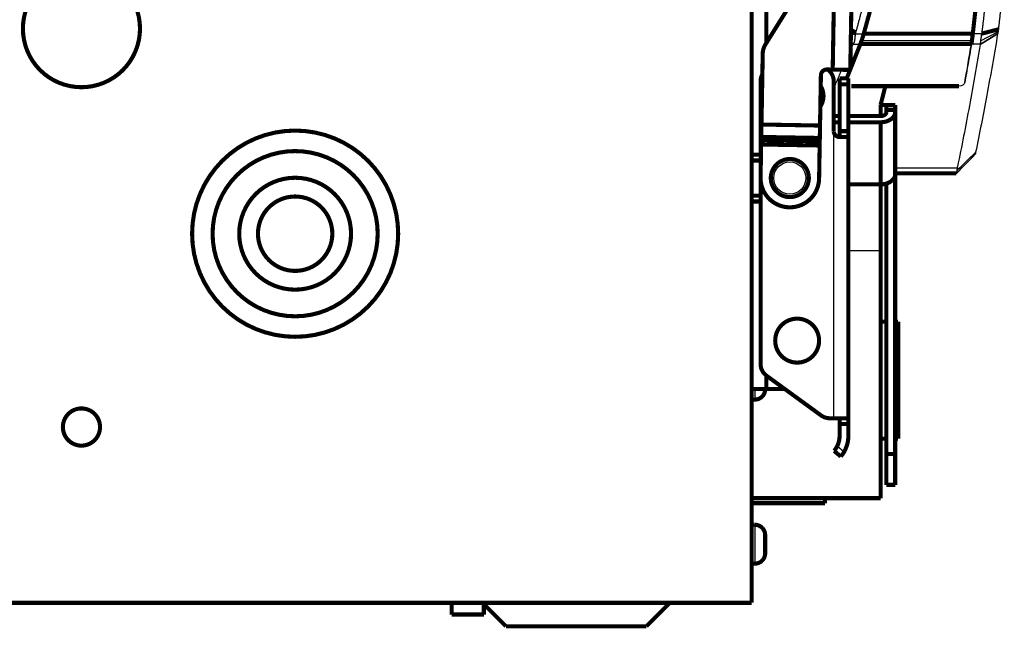
# Model space of a CAD drawing. Extents: x 43 to 1446, y 25 to 1127.
# Drawn here: x 1172 to 1341, y 908 to 1012 of the extents above; entities that cross this region are included whole.
import ezdxf

# ---------------------------------------------------------------- set-up
doc = ezdxf.new("R2010")
doc.units = 0
doc.header["$MEASUREMENT"] = 0
doc.layers.add('3', color=7, linetype='CONTINUOUS')

msp = doc.modelspace()

# ---------------------------------------------------------------- linework, layer by layer
at = {"layer": '3', "color": 3, "linetype": 'CONTINUOUS'}
for p, q in [((1315.2865, 1010.0688), (1314.3827, 1010.5773)), ((1315.1629, 1009.6184), (1316.5604, 1009.6184)), ((1336.6898, 1009.6184), (1335.1886, 1009.6184)), ((1336.4505, 1007.7675), (1339.431, 1009.6066)), ((1336.4638, 1007.8494), (1339.4444, 1009.6868)), ((1336.5044, 1008.4193), (1339.4801, 1009.9137)), ((1314.7963, 1007.8494), (1315.9791, 1007.8494)), ((1334.9399, 1007.7679), (1315.9468, 1007.7679)), ((1335.039, 1008.4199), (1316.19, 1008.4199)), ((1336.4638, 1007.8494), (1334.9535, 1007.8494)), ((1314.3583, 1007.2448), (1314.325, 1007.2759)), ((1311.4344, 943.98368), (1311.4344, 992.97845)), ((1332.5151, 986.67201), (1321.9344, 986.67201)), ((1313.9344, 972.61925), (1319.4344, 972.61925)), ((1297.9532, 948.98368), (1297.9532, 947.1637)), ((1312.0441, 939.26022), (1313.2202, 938.27332)), ((1297.9532, 925.80366), (1297.9532, 919.1637))]:
    msp.add_line(p, q, dxfattribs=at)
at = {"layer": '3', "color": 40, "linetype": 'CONTINUOUS', "const_width": 0.7}
for points in [[(1297.4344, 912.48368), (1297.4344, 1035.4837)], [(1311.2585, 1003.491), (1311.6076, 1023.488)], [(1314.6071, 1023.4356), (1314.258, 1003.4387)], [(1308.7083, 1022.0842), (1299.7604, 1007.7734)], [(1299.9344, 1018.9837), (1299.9344, 1008.0516)], [(1319.2509, 1019.3431), (1316.5604, 1009.6184)], [(1336.2752, 1019.3431), (1335.1886, 1009.6184)], [(1315.1629, 1009.6184), (1314.3737, 1010.063)], [(1335.1886, 1009.6184), (1316.5604, 1009.6184)], [(1336.6898, 1009.6184), (1339.5496, 1010.3654)], [(1315.9468, 1007.7679), (1315.9791, 1007.8494)], [(1334.9535, 1007.8494), (1315.9791, 1007.8494)], [(1334.9611, 1007.8953), (1334.9535, 1007.8494)], [(1299.3046, 1006.2353), (1299.093, 994.11615)], [(1309.0915, 993.94162), (1309.2414, 1002.5261)], [(1310.2587, 1003.5085), (1311.2585, 1003.491)], [(1314.258, 1003.4387), (1311.2585, 1003.491)], [(1298.9344, 1001.4837), (1298.9344, 953.25674)], [(1311.4344, 992.98368), (1311.4344, 1001.4837)], [(1313.9344, 1001.9837), (1312.4344, 1001.9837)], [(1312.4344, 1000.9837), (1312.4344, 1001.9837)], [(1312.4344, 992.98368), (1312.4344, 1000.9837)], [(1312.4344, 1000.9837), (1313.9344, 1000.9837)], [(1313.9344, 1001.9837), (1313.9344, 1000.9837)], [(1313.9344, 1000.9837), (1313.9344, 992.98368)], [(1332.8286, 1000.6627), (1314.4457, 1000.6627)], [(1321.9344, 997.45789), (1319.4344, 997.45789)], [(1319.4344, 997.45789), (1319.4344, 995.56517)], [(1320.4344, 997.45789), (1320.4344, 996.62582)], [(1321.9344, 986.67201), (1321.9344, 997.45789)], [(1312.4344, 995.56516), (1311.4344, 995.56516)], [(1319.4344, 995.56516), (1313.9343, 995.56516)], [(1320.4344, 996.27226), (1320.4344, 996.62582)], [(1320.4344, 996.62582), (1321.9344, 996.62582)], [(1299.056, 991.99515), (1299.093, 994.11615)], [(1299.093, 994.11615), (1309.0915, 993.94162)], [(1309.0545, 991.82063), (1309.0915, 993.94162)], [(1311.4344, 994.5045), (1312.4344, 994.5045)], [(1313.9344, 994.5045), (1319.4344, 994.5045)], [(1319.4344, 983.8979), (1319.4344, 994.5045)], [(1299.056, 991.99515), (1299.0459, 991.41681)], [(1309.0545, 991.82063), (1299.056, 991.99515)], [(1313.9344, 991.98368), (1312.4336, 991.98368)], [(1312.4344, 991.98368), (1312.4344, 992.98368)], [(1313.9344, 992.98368), (1312.4344, 992.98368)], [(1313.9344, 992.98368), (1313.9344, 991.98368)], [(1313.9344, 991.98368), (1313.9344, 943.98368)], [(1299.0336, 990.70981), (1298.9352, 985.07094)], [(1299.0336, 990.70981), (1299.0459, 991.41681)], [(1309.0321, 990.53529), (1299.0336, 990.70981)], [(1299.0459, 991.41681), (1309.0444, 991.24229)], [(1308.9336, 984.89642), (1309.0321, 990.53529)], [(1309.0321, 990.53529), (1309.0444, 991.24229)], [(1309.0444, 991.24229), (1309.0545, 991.82063)], [(1298.9344, 988.98368), (1297.4344, 988.98368)], [(1298.9344, 987.98368), (1297.4344, 987.98368)], [(1321.9344, 986.67201), (1321.9344, 985.79613)], [(1321.9344, 985.79613), (1332.3647, 985.79613)], [(1321.9344, 985.7961), (1321.9344, 985.66566)], [(1321.9344, 937.88486), (1321.9344, 985.66566)], [(1313.9343, 983.8979), (1319.4344, 983.8979)], [(1319.4344, 983.89788), (1319.4344, 972.61925)], [(1320.4344, 984.04548), (1320.4344, 937.88486)], [(1297.4344, 981.98368), (1298.9344, 981.98368)], [(1297.4344, 980.98368), (1298.9344, 980.98368)], [(1319.4344, 972.61925), (1319.4344, 930.33644)], [(1320.4344, 960.48368), (1319.4344, 960.48368)], [(1322.4344, 960.48368), (1321.9344, 960.48368)], [(1322.4344, 957.67708), (1322.4344, 960.48368)], [(1322.4344, 940.48368), (1322.4344, 957.67708)], [(1299.9344, 951.25674), (1299.9344, 948.98368)], [(1299.964, 951.2349), (1309.2769, 944.46184)], [(1299.9344, 948.98368), (1297.4344, 948.98368)], [(1299.7238, 948.98368), (1299.7238, 948.93436)], [(1299.9344, 948.98368), (1303.0594, 948.98368)], [(1297.4344, 947.1637), (1297.9532, 947.1637)], [(1310.7474, 943.98368), (1311.4344, 943.98368)], [(1313.9344, 943.98368), (1311.4344, 943.98368)], [(1312.4344, 942.98368), (1312.4344, 943.98368)], [(1313.9344, 943.98368), (1313.9344, 942.98368)], [(1312.4344, 940.98368), (1312.4344, 942.98368)], [(1313.9344, 942.98368), (1312.4344, 942.98368)], [(1313.9344, 942.98368), (1313.9344, 940.98368)], [(1319.4344, 940.48368), (1320.4344, 940.48368)], [(1321.9344, 940.48368), (1322.4344, 940.48368)], [(1312.6476, 937.44835), (1311.4986, 938.41253)], [(1320.4344, 937.88486), (1320.4344, 932.61278)], [(1320.4344, 937.88486), (1321.9344, 937.88486)], [(1321.9344, 932.61278), (1321.9344, 937.88486)], [(1320.4344, 932.61278), (1321.9344, 932.61278)], [(1297.4344, 930.33644), (1319.4344, 930.33644)], [(1309.9344, 929.48368), (1309.9344, 930.33644)], [(1297.4344, 929.48368), (1309.9344, 929.48368)], [(1297.9532, 925.80366), (1297.4344, 925.80366)], [(1299.7238, 924.03301), (1299.7238, 920.93436)], [(1297.4344, 919.1637), (1297.9532, 919.1637)], [(990.43439, 912.48368), (1297.4344, 912.48368)], [(1246.1701, 912.48368), (1246.1701, 910.48368)], [(1251.4344, 912.48368), (1255.4344, 908.48368)], [(1251.6701, 912.24797), (1251.6701, 910.48368)], [(1251.6844, 912.23368), (1251.6844, 910.48368)], [(1283.4344, 912.48368), (1279.4344, 908.48368)], [(1246.1701, 910.48368), (1251.6701, 910.48368)], [(1251.6701, 910.48368), (1251.6844, 910.48368)], [(1255.4344, 908.48368), (1279.4344, 908.48368)]]:
    msp.add_lwpolyline(points, dxfattribs=at)
for points in [[(1192.9344, 1010.4837, 1), (1172.9344, 1010.4837, 1), (1192.9344, 1010.4837)], [(1316.5604, 1009.6184), (1316.5406, 1009.5474, -0.0007691003), (1316.5207, 1009.477, -0.0007893086), (1316.5009, 1009.4074, -0.0008002229), (1316.481, 1009.3386, -0.0007995449), (1316.4611, 1009.2706, -0.0008041688), (1316.4412, 1009.2033, -0.0008093792), (1316.4213, 1009.1369, -0.0008163858), (1316.4014, 1009.0713, -0.0008207689), (1316.3816, 1009.0065, -0.0008280709), (1316.3617, 1008.9426, -0.0008334782), (1316.3419, 1008.8795, -0.0008414189), (1316.3222, 1008.8173, -0.0008468551), (1316.3025, 1008.756, -0.000856139), (1316.2828, 1008.6955, -0.0008639047), (1316.2632, 1008.6359, -0.0008716233), (1316.2436, 1008.5772, -0.000873947), (1316.2241, 1008.5194, -0.0008908437), (1316.2047, 1008.4624, -0.0009149859), (1316.1853, 1008.4063, -0.0009031286), (1316.1661, 1008.3513, -0.000856109), (1316.1471, 1008.2974, -0.000947511), (1316.1279, 1008.2437, -0.0011300859), (1316.1083, 1008.1898, -0.0008888227), (1316.09, 1008.1398, -0.0003434846), (1316.0736, 1008.0949, -0.0012397154), (1316.0526, 1008.0394, -0.0021849434), (1316.0207, 1007.9565, -0.0011263658), (1315.9792, 1007.8494, -0.0006182119)], [(1316.19, 1008.4198), (1316.2036, 1008.4591, 0.0006229389), (1316.2171, 1008.4986, 0.0006242471), (1316.2305, 1008.5381, 0.0006187021), (1316.2438, 1008.5777, 0.0006061392), (1316.257, 1008.6174, 0.0005966314), (1316.2702, 1008.6572, 0.0005881686), (1316.2833, 1008.697, 0.0005803018), (1316.2963, 1008.737, 0.0005714542), (1316.3092, 1008.7769, 0.0005638451), (1316.3221, 1008.817, 0.000555772), (1316.3348, 1008.857, 0.0005485643), (1316.3475, 1008.8972, 0.0005405626), (1316.3601, 1008.9373, 0.0005342016), (1316.3726, 1008.9775, 0.0005277008), (1316.385, 1009.0176, 0.0005202202), (1316.3973, 1009.0578, 0.0005104259), (1316.4096, 1009.098, 0.0005085088), (1316.4217, 1009.1382, 0.0005112224), (1316.4338, 1009.1785, 0.000492219), (1316.4458, 1009.2186, 0.0004560151), (1316.4575, 1009.2584, 0.000494674), (1316.4694, 1009.2989, 0.0005772341), (1316.4815, 1009.3403, 0.0004391992), (1316.4927, 1009.3791, 0.0001621812), (1316.5028, 1009.4141, 0.000600056), (1316.5156, 1009.4591, 0.0010110429), (1316.5351, 1009.5281, 0.0004958523), (1316.5604, 1009.6184, 0.0002650564)], [(1334.9611, 1007.8953), (1334.9696, 1007.9493, 0.0005200586), (1334.978, 1008.0038, 0.0005158406), (1334.9864, 1008.0587, 0.0005042681), (1334.9947, 1008.114, 0.000486287), (1335.003, 1008.1697, 0.0004718147), (1335.0113, 1008.2257, 0.0004589606), (1335.0194, 1008.2821, 0.0004469702), (1335.0275, 1008.3388, 0.000434549), (1335.0356, 1008.3958, 0.0004235718), (1335.0436, 1008.453, 0.0004125502), (1335.0515, 1008.5105, 0.000402627), (1335.0594, 1008.5682, 0.0003923417), (1335.0672, 1008.6261, 0.000383658), (1335.0749, 1008.6841, 0.0003749953), (1335.0826, 1008.7423, 0.000366119), (1335.0902, 1008.8006, 0.0003557872), (1335.0977, 1008.859, 0.0003511398), (1335.1052, 1008.9175, 0.000349505), (1335.1126, 1008.9761, 0.0003339716), (1335.1199, 1009.0346, 0.0003073953), (1335.127, 1009.0927, 0.0003299908), (1335.1342, 1009.1518, 0.0003803457), (1335.1415, 1009.2122, 0.000288802), (1335.1483, 1009.2689, 0.0001096681), (1335.1544, 1009.3202, 0.000387927), (1335.162, 1009.3858, 0.000645041), (1335.1736, 1009.4866, 0.0003158396), (1335.1886, 1009.6184, 0.0001692424)], [(1335.1886, 1009.6184), (1335.1841, 1009.5787, -0.000191976), (1335.1796, 1009.5389, -0.0001901298), (1335.1751, 1009.499, -0.0001907041), (1335.1705, 1009.4591, -0.0001941351), (1335.1659, 1009.4191, -0.0001965717), (1335.1613, 1009.3791, -0.0001988014), (1335.1566, 1009.339, -0.0002009102), (1335.1518, 1009.2989, -0.0002035986), (1335.1471, 1009.2588, -0.0002059736), (1335.1423, 1009.2186, -0.0002087578), (1335.1374, 1009.1784, -0.0002111873), (1335.1326, 1009.1382, -0.0002139866), (1335.1277, 1009.098, -0.0002167959), (1335.1227, 1009.0578, -0.0002203072), (1335.1177, 1009.0176, -0.0002225108), (1335.1127, 1008.9775, -0.0002242584), (1335.1077, 1008.9373, -0.0002293544), (1335.1026, 1008.8972, -0.0002378852), (1335.0975, 1008.857, -0.0002338429), (1335.0923, 1008.817, -0.0002206979), (1335.0872, 1008.7773, -0.0002484148), (1335.0819, 1008.737, -0.0003033636), (1335.0765, 1008.6958, -0.00023126), (1335.0714, 1008.6572, -0.0000743352), (1335.0667, 1008.6223, -0.000337417), (1335.0607, 1008.5777, -0.000599118), (1335.0513, 1008.5093, -0.000296068), (1335.039, 1008.4198, -0.0001566639)], [(1299.7604, 1007.7734, 0.13616448), (1299.3046, 1006.2353)], [(1315.9792, 1007.8494), (1315.9014, 1007.6533, -0.0000116204), (1315.8236, 1007.4572, -0.0000116261), (1315.7458, 1007.2612, -0.0000116296), (1315.668, 1007.0652, -0.0000116302), (1315.5903, 1006.8692, -0.0000116321), (1315.5125, 1006.6733, -0.0000116342), (1315.4347, 1006.4774, -0.0000116363), (1315.357, 1006.2816, -0.0000116374), (1315.2792, 1006.0858, -0.0000116402), (1315.2015, 1005.89, -0.0000116437), (1315.1238, 1005.6943, -0.0000116436), (1315.046, 1005.4986, -0.0000116392), (1314.9683, 1005.303, -0.0000116498), (1314.8906, 1005.1074, -0.0000116721), (1314.8129, 1004.9118, -0.0000116453), (1314.7352, 1004.7164, -0.000011576), (1314.6575, 1004.521, -0.0000116784), (1314.5798, 1004.3255, -0.0000119164), (1314.5019, 1004.1297, -0.0000115807), (1314.4244, 1003.9348, -0.0000108158), (1314.3474, 1003.741, -0.0000119379), (1314.2691, 1003.5442, -0.0000142301), (1314.189, 1003.3429, -0.000010807), (1314.1138, 1003.1538, -0.0000037166), (1314.0458, 1002.983, -0.0000152404), (1313.9585, 1002.7636, -0.0000262326), (1313.824, 1002.4259, -0.0000128348), (1313.6479, 1001.9837, -0.0000068044)], [(1313.6482, 1001.9837), (1313.7249, 1002.1763, 0.0000109881), (1313.8016, 1002.369, 0.0000109886), (1313.8783, 1002.5617, 0.0000109867), (1313.955, 1002.7544, 0.0000109822), (1314.0317, 1002.9471, 0.0000109789), (1314.1083, 1003.1398, 0.0000109758), (1314.185, 1003.3325, 0.0000109726), (1314.2617, 1003.5252, 0.0000109687), (1314.3383, 1003.718, 0.0000109661), (1314.415, 1003.9107, 0.0000109643), (1314.4916, 1004.1035, 0.000010959), (1314.5683, 1004.2963, 0.00001095), (1314.6449, 1004.489, 0.0000109547), (1314.7215, 1004.6818, 0.0000109708), (1314.7982, 1004.8747, 0.0000109404), (1314.8748, 1005.0675, 0.0000108704), (1314.9513, 1005.2602, 0.0000109613), (1315.028, 1005.4531, 0.0000111797), (1315.1047, 1005.6463, 0.0000108593), (1315.1812, 1005.8388, 0.0000101378), (1315.2571, 1006.0301, 0.0000111844), (1315.3343, 1006.2245, 0.0000133251), (1315.4133, 1006.4235, 0.0000101142), (1315.4875, 1006.6103, 0.0000034774), (1315.5545, 1006.7792, 0.0000142559), (1315.6406, 1006.9961, 0.0000245157), (1315.7732, 1007.3303, 0.0000119852), (1315.9468, 1007.7679, 0.0000063519)], [(1315.9792, 1007.8494), (1315.9865, 1007.868, 0.0004165859), (1315.9938, 1007.8865, 0.000416592), (1316.0011, 1007.9051, 0.0004137493), (1316.0083, 1007.9238, 0.000407949), (1316.0156, 1007.9425, 0.00040336), (1316.0228, 1007.9612, 0.000399219), (1316.03, 1007.9799, 0.0003952641), (1316.0372, 1007.9988, 0.0003908952), (1316.0444, 1008.0176, 0.0003870032), (1316.0515, 1008.0365, 0.0003829441), (1316.0586, 1008.0554, 0.0003791389), (1316.0657, 1008.0743, 0.0003749722), (1316.0728, 1008.0933, 0.0003716207), (1316.0799, 1008.1123, 0.0003683898), (1316.0869, 1008.1314, 0.000364063), (1316.094, 1008.1504, 0.0003582771), (1316.101, 1008.1695, 0.0003578824), (1316.108, 1008.1887, 0.0003611138), (1316.1149, 1008.2078, 0.0003480888), (1316.1219, 1008.227, 0.0003227598), (1316.1287, 1008.246, 0.00035178), (1316.1357, 1008.2654, 0.0004129828), (1316.1428, 1008.2853, 0.0003129133), (1316.1494, 1008.3039, 0.0001119274), (1316.1554, 1008.3208, 0.0004319746), (1316.163, 1008.3425, 0.0007303936), (1316.1747, 1008.376, 0.0003559618), (1316.19, 1008.4198, 0.0001891392)], [(1334.9535, 1007.8494), (1334.9531, 1007.8467, 0.0000000563), (1334.9526, 1007.844, 0.0000000563), (1334.9521, 1007.8413, 0.0000000563), (1334.9517, 1007.8386, 0.0000000563), (1334.9512, 1007.8358, 0.0000000563), (1334.9508, 1007.8331, 0.0000000563), (1334.9503, 1007.8304, 0.0000000563), (1334.9499, 1007.8277, 0.0000000563), (1334.9494, 1007.825, 0.0000000563), (1334.949, 1007.8222, 0.0000000563), (1334.9485, 1007.8195, 0.0000000563), (1334.9481, 1007.8168, 0.0000000563), (1334.9476, 1007.8141, 0.0000000564), (1334.9472, 1007.8114, 0.0000000564), (1334.9467, 1007.8087, 0.0000000563), (1334.9463, 1007.8059, 0.000000056), (1334.9458, 1007.8032, 0.0000000564), (1334.9454, 1007.8005, 0.0000000577), (1334.9449, 1007.7978, 0.000000056), (1334.9445, 1007.7951, 0.0000000523), (1334.944, 1007.7924, 0.0000000578), (1334.9436, 1007.7896, 0.0000000689), (1334.9431, 1007.7868, 0.0000000522), (1334.9427, 1007.7842), (1334.9423, 1007.7818, 0.0000000737), (1334.9418, 1007.7788, 0.0000001268), (1334.941, 1007.7741, 0.000000062), (1334.94, 1007.7679, 1)], [(1335.039, 1008.4198), (1335.0365, 1008.4021, -0.0001300626), (1335.034, 1008.3843, -0.0001297814), (1335.0315, 1008.3666, -0.000130375), (1335.029, 1008.3488, -0.0001319653), (1335.0265, 1008.3311, -0.0001332167), (1335.0239, 1008.3134, -0.0001343777), (1335.0214, 1008.2958, -0.000135507), (1335.0188, 1008.2781, -0.0001368221), (1335.0163, 1008.2604, -0.0001380444), (1335.0137, 1008.2428, -0.0001393993), (1335.0112, 1008.2252, -0.0001406166), (1335.0086, 1008.2076, -0.0001419249), (1335.006, 1008.19, -0.0001433274), (1335.0034, 1008.1725, -0.0001450321), (1335.0008, 1008.155, -0.0001459944), (1334.9982, 1008.1374, -0.0001465277), (1334.9956, 1008.12, -0.00014925), (1334.993, 1008.1025, -0.0001539771), (1334.9904, 1008.085, -0.0001508809), (1334.9878, 1008.0677, -0.000141973), (1334.9851, 1008.0504, -0.000158709), (1334.9825, 1008.0329, -0.0001921382), (1334.9797, 1008.0151, -0.0001464673), (1334.9772, 1007.9983, -0.0000485138), (1334.9748, 1007.9832, -0.0002109831), (1334.9718, 1007.9639, -0.000370562), (1334.9672, 1007.9341, -0.0001826637), (1334.9611, 1007.8953, -0.0000968136)], [(1299.2079, 1002.6207, 0.11859368), (1298.9344, 1001.4837)], [(1310.2587, 1003.5085, 0.41421356), (1309.2414, 1002.5261)], [(1311.4344, 1001.4837, 0.24817871), (1310.3413, 1003.5502)], [(1309.1892, 997.25928, 0.27513399), (1309.2634, 1000.5835)], [(1320.2546, 1000.6627), (1320.2273, 1000.5557, -0.0000044321), (1320.1999, 1000.4487, -0.0000044333), (1320.1725, 1000.3418, -0.000004434), (1320.1452, 1000.2348, -0.0000044341), (1320.1178, 1000.1278, -0.0000044346), (1320.0905, 1000.0209, -0.000004435), (1320.0631, 999.91397, -0.0000044354), (1320.0358, 999.80705, -0.0000044357), (1320.0084, 999.70015, -0.0000044363), (1319.9811, 999.59325, -0.0000044373), (1319.9538, 999.48637, -0.000004437), (1319.9264, 999.3795, -0.000004435), (1319.8991, 999.27264, -0.0000044387), (1319.8717, 999.16579, -0.000004447), (1319.8444, 999.05895, -0.0000044363), (1319.817, 998.95214, -0.0000044097), (1319.7897, 998.84538, -0.0000044483), (1319.7624, 998.73853, -0.0000045388), (1319.735, 998.63153, -0.0000044104), (1319.7077, 998.52497, -0.0000041188), (1319.6806, 998.41906, -0.000004546), (1319.653, 998.31146, -0.0000054187), (1319.6248, 998.20136, -0.0000041143), (1319.5984, 998.098, -0.000001414), (1319.5744, 998.00456, -0.0000058026), (1319.5437, 997.88459, -0.0000099861), (1319.4964, 997.69984, -0.0000048846), (1319.4344, 997.45791, -0.0000025891)], [(1319.4344, 994.50446), (1319.5535, 994.50642, 0.0090557654), (1319.6742, 994.51261, 0.0086183257), (1319.7967, 994.52319, 0.0085297691), (1319.9203, 994.53817, 0.0089529699), (1320.0445, 994.55797, 0.0092167482), (1320.1689, 994.58249, 0.0094449786), (1320.2929, 994.61204, 0.0096688947), (1320.416, 994.64644, 0.0099982609), (1320.5375, 994.68594, 0.010298273), (1320.657, 994.73029, 0.010653389), (1320.7737, 994.77962, 0.011001661), (1320.8872, 994.83359, 0.011398234), (1320.9967, 994.89225, 0.011813874), (1321.1019, 994.95518, 0.012268738), (1321.2021, 995.02231, 0.012709974), (1321.297, 995.09315, 0.013113629), (1321.386, 995.1675, 0.013703043), (1321.469, 995.245, 0.014406927), (1321.5453, 995.32541, 0.014613863), (1321.615, 995.40776, 0.014239488), (1321.6777, 995.49155, 0.015884527), (1321.7336, 995.57816, 0.018968337), (1321.7825, 995.66786, 0.015501167), (1321.8241, 995.75288, 0.0068899333), (1321.858, 995.83033, 0.021045886), (1321.8867, 995.9287, 0.036737451), (1321.9123, 996.07801, 0.019328577), (1321.9344, 996.27228, 0.010712798)], [(1320.4344, 996.27228), (1320.4333, 996.23858, -0.018096347), (1320.4298, 996.20444, -0.017101518), (1320.4238, 996.16981, -0.016688368), (1320.4154, 996.13485, -0.017160787), (1320.4042, 996.0997, -0.017159843), (1320.3903, 996.06452, -0.016983343), (1320.3736, 996.02944, -0.01665446), (1320.3541, 995.99463, -0.016425301), (1320.3318, 995.96026, -0.016008515), (1320.3067, 995.92647, -0.0156282), (1320.2788, 995.89346, -0.015125327), (1320.2482, 995.86137, -0.014674161), (1320.2151, 995.83039, -0.014160994), (1320.1795, 995.80063, -0.013705083), (1320.1415, 995.77229, -0.013174504), (1320.1014, 995.74544, -0.012650747), (1320.0593, 995.72027, -0.012270567), (1320.0155, 995.69681, -0.012015173), (1319.97, 995.67522, -0.011338143), (1319.9234, 995.65549, -0.010367186), (1319.876, 995.63777, -0.010864841), (1319.827, 995.62195, -0.012169138), (1319.7763, 995.60814, -0.0093551528), (1319.7282, 995.59638, -0.0040277768), (1319.6844, 995.58678, -0.011969433), (1319.6287, 995.57865, -0.019549648), (1319.5443, 995.57143, -0.0098789953), (1319.4344, 995.56517, -0.005409086)], [(1237.0344, 975.48368, 1), (1201.8344, 975.48368, 1), (1237.0344, 975.48368)], [(1311.4344, 992.97841, 0.41063385), (1312.4344, 991.98367)], [(1233.5344, 975.48368, 1), (1205.3344, 975.48368, 1), (1233.5344, 975.48368)], [(1307.1844, 984.98368, 1), (1300.6844, 984.98368, 1), (1307.1844, 984.98368)], [(1319.4344, 983.89788), (1319.5535, 983.89984, 0.0090558777), (1319.6742, 983.90603, 0.008618437), (1319.7967, 983.91661, 0.0085298834), (1319.9203, 983.93159, 0.0089530934), (1320.0445, 983.95138, 0.0092168789), (1320.1689, 983.97591, 0.0094451151), (1320.2929, 984.00545, 0.0096690366), (1320.416, 984.03986, 0.0099984089), (1320.5375, 984.07936, 0.010298426), (1320.657, 984.1237, 0.010653546), (1320.7737, 984.17303, 0.011001821), (1320.8872, 984.22701, 0.011398396), (1320.9967, 984.28566, 0.011814037), (1321.1019, 984.34859, 0.012268901), (1321.2021, 984.41572, 0.012710134), (1321.297, 984.48656, 0.013113782), (1321.386, 984.56091, 0.013703188), (1321.469, 984.63841, 0.014407062), (1321.5453, 984.71882, 0.014613979), (1321.615, 984.80117, 0.01423958), (1321.6777, 984.88496, 0.015884603), (1321.7336, 984.97157, 0.01896839), (1321.7825, 985.06127, 0.015501177), (1321.8241, 985.1463, 0.0068899287), (1321.858, 985.22374, 0.021045845), (1321.8867, 985.32212, 0.036737248), (1321.9123, 985.47143, 0.019328411), (1321.9344, 985.6657, 0.010712693)], [(1228.9844, 975.48368, 1), (1209.8844, 975.48368, 1), (1228.9844, 975.48368)], [(1298.9352, 985.07095, 1.0000004), (1308.9336, 984.89642)], [(1225.7844, 975.48368, 1), (1213.0844, 975.48368, 1), (1225.7844, 975.48368)], [(1308.9344, 957.23368, 1), (1301.4344, 957.23368, 1), (1308.9344, 957.23368)], [(1320.4344, 960.91689), (1320.4342, 960.9027, -0.0073199767), (1320.4336, 960.88841, -0.007131436), (1320.4326, 960.87401, -0.007076276), (1320.4311, 960.85952, -0.0071927446), (1320.4292, 960.84494, -0.007233122), (1320.4269, 960.83029, -0.0072519796), (1320.4241, 960.81557, -0.0072493794), (1320.4208, 960.80079, -0.0072739063), (1320.4171, 960.78596, -0.007264424), (1320.4129, 960.77109, -0.0072695382), (1320.4082, 960.7562, -0.0072417732), (1320.4031, 960.74129, -0.0072281127), (1320.3974, 960.72637, -0.007194432), (1320.3913, 960.71146, -0.0071838088), (1320.3846, 960.69656, -0.007112655), (1320.3775, 960.6817, -0.0070300632), (1320.3698, 960.66689, -0.0070320346), (1320.3616, 960.65211, -0.0071298492), (1320.3529, 960.63738, -0.00684462), (1320.3438, 960.62278, -0.0063239567), (1320.3342, 960.60836, -0.0069288167), (1320.3239, 960.59382, -0.0081939216), (1320.3128, 960.5791, -0.00608426), (1320.302, 960.56533, -0.0019971892), (1320.292, 960.55294, -0.0085350014), (1320.2782, 960.53741, -0.014310065), (1320.2554, 960.51401, -0.006765333), (1320.2247, 960.48368, -0.0035100669)], [(1298.9344, 953.25674, 0.23995244), (1299.964, 951.2349)], [(1297.9532, 947.1637, 0.41421356), (1299.7238, 948.93436)], [(1186.1094, 942.48368, 1), (1179.7594, 942.48368, 1), (1186.1094, 942.48368)], [(1309.2769, 944.46184, 0.15850688), (1310.7474, 943.98368)], [(1312.4262, 943.9837, 0.00082342), (1312.4344, 943.98368)], [(1312.0441, 939.26022, 0.11182552), (1312.4344, 940.98368)], [(1313.2202, 938.27332, 0.12954154), (1313.9344, 940.98368)], [(1311.4986, 938.41253, 0.063254224), (1312.0441, 939.26022)], [(1312.6476, 937.44835, 0.045740644), (1313.2202, 938.27332)], [(1299.7239, 924.03298), (1299.7227, 924.09608, 0.009418211), (1299.7193, 924.15989, 0.0090352523), (1299.7134, 924.22444, 0.0089360519), (1299.7052, 924.28959, 0.009226592), (1299.6943, 924.35519, 0.0093659744), (1299.6808, 924.42109, 0.00946337), (1299.6646, 924.48716, 0.0095306309), (1299.6457, 924.55323, 0.0096637991), (1299.624, 924.61916, 0.0097394241), (1299.5995, 924.68477, 0.0098450623), (1299.5722, 924.74988, 0.009906362), (1299.5421, 924.81433, 0.009998696), (1299.5092, 924.87793, 0.010050181), (1299.4736, 924.94053, 0.010123223), (1299.4352, 925.00191, 0.010162539), (1299.3942, 925.06195, 0.010216098), (1299.3505, 925.12041, 0.010242689), (1299.3045, 925.17721, 0.010274898), (1299.256, 925.23211, 0.010288828), (1299.2052, 925.28505, 0.010300914), (1299.1523, 925.33579, 0.010299443), (1299.0974, 925.3843, 0.010284578), (1299.0406, 925.43038, 0.010276708), (1298.9821, 925.47401, 0.010258482), (1298.9221, 925.51501, 0.010212219), (1298.8607, 925.5534, 0.010109639), (1298.7981, 925.58902, 0.010139417), (1298.7345, 925.62194, 0.010232752), (1298.6699, 925.65202, 0.0099450769), (1298.6049, 925.67933, 0.0093064976), (1298.5398, 925.70377, 0.010038116), (1298.4734, 925.7255, 0.011591707), (1298.4053, 925.74446, 0.0090479522), (1298.3413, 925.76059, 0.0037665791), (1298.2833, 925.77377, 0.012000471), (1298.2098, 925.78496, 0.020173872), (1298.0983, 925.79494, 0.010227823), (1297.9532, 925.80364, 0.0055921416)], [(1297.9532, 919.1637, 0.41421356), (1299.7238, 920.93436)]]:
    msp.add_lwpolyline(points, format="xyb", dxfattribs=at)
at = {"layer": '3', "color": 3, "linetype": 'CONTINUOUS'}
msp.add_circle((1303.9344, 984.98368), 2.75, dxfattribs=at)
msp.add_arc((1306.4344, 998.98368), 2.75, 356.53717, 358.47051, dxfattribs=at)
at = {"layer": '3', "color": 40, "linetype": 'CONTINUOUS'}
for points, knots in [([(1315.2864, 1010.0689), (1315.3154, 1010.1744), (1315.3711, 1010.3778), (1315.4822, 1010.7855), (1315.6207, 1011.2962), (1315.7858, 1011.9093), (1315.9225, 1012.4204), (1316.0586, 1012.9316), (1316.2484, 1013.647), (1316.5177, 1014.6705), (1316.785, 1015.6947), (1316.9982, 1016.5149), (1317.1124, 1016.9557), (1317.1894, 1017.253), (1317.2213, 1017.3761), (1317.2611, 1017.5301), (1317.293, 1017.6532), (1317.3328, 1017.8071), (1317.3727, 1017.961), (1317.4125, 1018.1162), (1317.4611, 1018.3018), (1317.5164, 1018.5284), (1317.5939, 1018.8217), (1317.6442, 1019.0978), (1317.6675, 1019.2709), (1317.6762, 1019.343)], [2, 2, 2, 2, 2.0747473, 2.1501046, 2.3008019, 2.4514641, 2.6021263, 2.677466, 2.8280924, 3.1291318, 3.431013, 3.5818452, 3.7326052, 3.7552563, 3.8005537, 3.8232, 3.8684877, 3.8911291, 3.936407, 3.9816784, 4.0052561, 4.0729975, 4.1479098, 4.2210876, 4.2734931, 4.2734931, 4.2734931, 4.2734931]), ([(1340.5697, 1019.5075), (1340.4863, 1018.7339), (1340.3182, 1017.1853), (1340.1044, 1015.249), (1339.9312, 1013.7008), (1339.822, 1012.7335), (1339.7341, 1011.9598), (1339.6789, 1011.4765), (1339.6346, 1011.0896), (1339.6031, 1010.8161), (1339.5751, 1010.5713), (1339.5576, 1010.429), (1339.5496, 1010.3654)], [2, 2, 2, 2, 2.5957839, 3.1909769, 3.4885404, 3.7860813, 3.9348432, 4.0835993, 4.1579752, 4.2323496, 4.2942781, 4.3457335, 4.3457335, 4.3457335, 4.3457335]), ([(1337.7153, 1018.7433), (1337.6333, 1017.9745), (1337.4656, 1016.4286), (1337.2552, 1014.4966), (1337.0851, 1012.9518), (1336.9776, 1011.9866), (1336.8908, 1011.2145), (1336.836, 1010.732), (1336.7922, 1010.346), (1336.7603, 1010.0728), (1336.7342, 1009.8289), (1336.7047, 1009.6838), (1336.6898, 1009.6184)], [2, 2, 2, 2, 2.5957839, 3.1909769, 3.4885404, 3.7860813, 3.9348432, 4.0835993, 4.1579752, 4.2323496, 4.2942781, 4.3457335, 4.3457335, 4.3457335, 4.3457335]), ([(1314.7963, 1007.8494), (1314.8249, 1007.918), (1314.8579, 1007.9822), (1314.9123, 1008.0953), (1314.9341, 1008.1418), (1314.9791, 1008.2495), (1315.0023, 1008.3115), (1315.0405, 1008.4533), (1315.0532, 1008.535), (1315.0685, 1008.6729), (1315.0743, 1008.7261), (1315.0886, 1008.8601), (1315.0971, 1008.9415), (1315.1149, 1009.1163), (1315.1242, 1009.2099), (1315.1371, 1009.3433), (1315.1408, 1009.382), (1315.1507, 1009.4861), (1315.1568, 1009.552), (1315.1629, 1009.6184)], [2.0579098, 2.0579098, 2.0579098, 2.0579098, 2.2254774, 2.2254774, 2.3375615, 2.3375615, 2.4635085, 2.4635085, 2.5786503, 2.5786503, 2.6496384, 2.6496384, 2.7551881, 2.7551881, 2.8726787, 2.8726787, 2.9201858, 2.9201858, 3, 3, 3, 3]), ([(1315.1629, 1009.6184), (1315.1796, 1009.6813), (1315.221, 1009.8314), (1315.2624, 1009.9816), (1315.2864, 1010.0689)], [2, 2, 2, 2, 2.4188055, 3, 3, 3, 3]), ([(1339.4311, 1009.6066), (1338.8477, 1006.1036), (1337.6531, 999.33052), (1336.3391, 992.61594), (1335.6737, 989.37312)], [2, 2, 2, 2, 5.4678309, 8.7341273, 8.7341273, 8.7341273, 8.7341273]), ([(1336.6898, 1009.6184), (1336.6623, 1009.4046), (1336.5921, 1009.0062), (1336.5255, 1008.6142), (1336.5044, 1008.4194)], [2, 2, 2, 2, 2.5070672, 3, 3, 3, 3]), ([(1339.48, 1009.9137), (1339.475, 1009.8813), (1339.4664, 1009.8251), (1339.4545, 1009.7486), (1339.4477, 1009.7071), (1339.4444, 1009.6867)], [2, 2, 2, 2, 2.4321114, 2.7163055, 3, 3, 3, 3]), ([(1339.5496, 1010.3654), (1339.5383, 1010.2804), (1339.5151, 1010.1273), (1339.4918, 1009.9877), (1339.48, 1009.9137)], [2, 2, 2, 2, 2.5070672, 3, 3, 3, 3]), ([(1314.3583, 1007.2448), (1314.3813, 1007.3023), (1314.4197, 1007.3532), (1314.5052, 1007.4469), (1314.552, 1007.4914), (1314.6316, 1007.5836), (1314.6589, 1007.6334), (1314.7102, 1007.7435), (1314.7516, 1007.7982), (1314.7963, 1007.8494)], [2, 2, 2, 2, 2.2485243, 2.2485243, 2.5014217, 2.5014217, 2.7309672, 2.7309672, 3, 3, 3, 3]), ([(1336.4505, 1007.7675), (1335.8687, 1004.269), (1334.6407, 997.3011), (1333.2841, 990.39403), (1332.5543, 986.86138), (1332.5347, 986.76669), (1332.5151, 986.67196)], [2, 2, 2, 2, 5.4678309, 8.9355819, 8.9355819, 9.0311052, 9.0311052, 9.0311052, 9.0311052]), ([(1334.9535, 1007.8494), (1334.9542, 1007.8538), (1334.9555, 1007.8614), (1334.9573, 1007.8723), (1334.9591, 1007.8831), (1334.9604, 1007.8908), (1334.9611, 1007.8953)], [0, 0, 0, 0, 0.29155338, 0.49986708, 0.70822065, 1, 1, 1, 1]), ([(1336.5044, 1008.4194), (1336.4953, 1008.3349), (1336.4855, 1008.1932), (1336.4743, 1008.0037), (1336.4672, 1007.9001), (1336.4638, 1007.8494)], [2, 2, 2, 2, 2.4321114, 2.7163055, 3, 3, 3, 3]), ([(1311.4344, 1000.2753), (1311.4882, 1000.3985), (1311.6045, 1000.6653), (1311.8449, 1001.2196), (1312.1546, 1001.9385), (1312.4617, 1002.6585), (1312.677, 1003.1672), (1312.77, 1003.3878), (1312.8022, 1003.4641)], [3.2128069, 3.2128069, 3.2128069, 3.2128069, 3.3407172, 3.4896944, 3.7876472, 4.0855994, 4.2345759, 4.3134317, 4.3134317, 4.3134317, 4.3134317]), ([(1335.6737, 989.37312), (1335.6371, 989.19489), (1335.5957, 989.04105), (1335.5624, 988.99103), (1335.5578, 988.98245)], [0, 0, 0, 0, 0.0007427142, 0.0009054702, 0.0009054702, 0.0009054702, 0.0009054702])]:
    msp.add_open_spline(points, degree=3, knots=knots, dxfattribs=at)
for points in [[(1339.4444, 1009.6867), (1339.4401, 1009.6612), (1339.4356, 1009.6339), (1339.4311, 1009.6066)], [(1314.7963, 1007.8494), (1314.6442, 1007.9873), (1314.4933, 1008.1253), (1314.3423, 1008.2634)], [(1333.8206, 1001.2856), (1334.2109, 1003.4676), (1334.5885, 1005.6556), (1334.9535, 1007.8494)], [(1334.94, 1007.7679), (1334.5792, 1005.6014), (1334.2061, 1003.4406), (1333.8206, 1001.2856)], [(1336.4638, 1007.8494), (1336.4596, 1007.8221), (1336.455, 1007.7948), (1336.4505, 1007.7675)], [(1314.323, 1007.1569), (1314.3347, 1007.1862), (1314.3465, 1007.2155), (1314.3583, 1007.2448)], [(1333.8206, 1001.2856), (1333.7576, 1000.9334), (1333.3264, 1000.6627), (1332.8286, 1000.6627)], [(1311.4369, 992.96391), (1311.4345, 992.96901), (1311.4344, 992.97416), (1311.4344, 992.97932)], [(1332.4434, 985.83234), (1333.4833, 986.87957), (1334.5215, 987.92951), (1335.5578, 988.98245)], [(1332.3647, 985.7961), (1332.4896, 985.79923), (1332.5312, 985.96573), (1332.4901, 986.28469)], [(1332.5151, 986.67196), (1332.485, 986.52659), (1332.4788, 986.39727), (1332.4901, 986.28469)]]:
    msp.add_open_spline(points, degree=3, dxfattribs=at)
at = {"layer": '3', "color": 3, "linetype": 'CONTINUOUS'}
msp.add_open_spline([(1332.4901, 986.28469), (1333.5216, 987.28107), (1334.5519, 988.28027), (1335.6118, 989.31285), (1335.6427, 989.343), (1335.6737, 989.37312)], degree=3, knots=[2.1034071, 2.1034071, 2.1034071, 2.1034071, 5.2370345, 5.2370345, 5.3312713, 5.3312713, 5.3312713, 5.3312713], dxfattribs=at)

doc.saveas('drawing.dxf')
